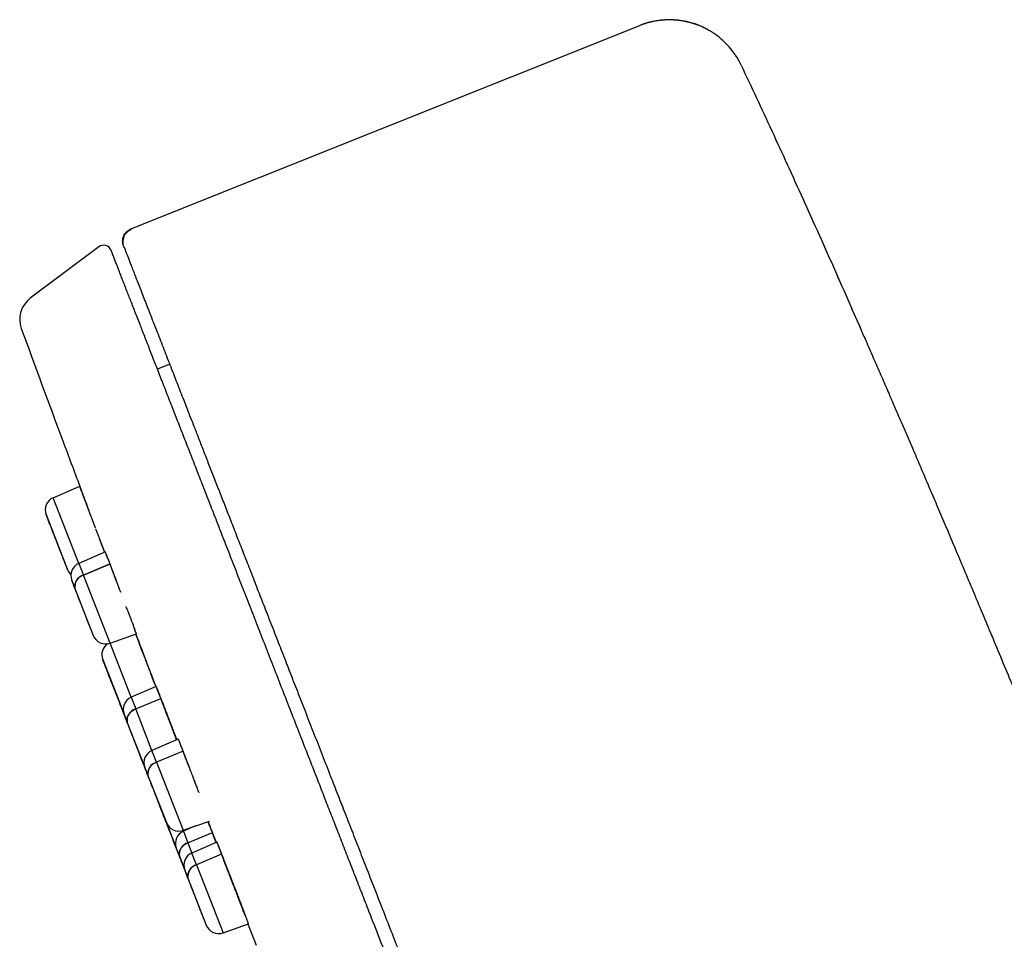
# Model space of a CAD drawing. Units: millimetres. Extents: x 8 to 880, y 12 to 1977.
# Drawn here: x 79 to 116, y 1850 to 1884 of the extents above; entities that cross this region are included whole.
import ezdxf

# ---------------------------------------------------------------- set-up
doc = ezdxf.new("R2010")
doc.units = ezdxf.units.MM

msp = doc.modelspace()

# ---------------------------------------------------------------- linework, layer by layer
at = {"color": 7, "linetype": 'Continuous', "lineweight": 30}
for p, q in [((83.14, 1876.394), (102.353, 1884.082)), ((81.93, 1875.719), (79.34, 1873.778)), ((82.883, 1875.688), (82.867, 1875.729)), ((110.642, 1872.745), (110.364, 1873.379)), ((110.643, 1872.745), (110.638, 1872.743)), ((110.644, 1872.745), (110.674, 1872.677)), ((84.604, 1871.282), (84.138, 1871.104)), ((80.206, 1866.246), (81.207, 1866.678)), ((81.175, 1863.764), (80.206, 1866.246)), ((79.938, 1865.606), (80.75, 1863.524)), ((81.536, 1865.805), (81.549, 1865.77)), ((82.175, 1864.195), (81.175, 1863.764)), ((82.071, 1864.389), (82.116, 1864.269)), ((81.175, 1863.764), (81.347, 1863.323)), ((81.347, 1863.323), (82.35, 1863.744)), ((82.35, 1863.744), (81.347, 1863.323)), ((82.35, 1860.752), (81.347, 1863.323)), ((80.907, 1863.124), (81.026, 1862.819)), ((81.026, 1862.819), (81.719, 1861.042)), ((81.475, 1861.665), (81.475, 1861.666)), ((82.35, 1860.752), (83.344, 1861.1)), ((83.147, 1858.708), (82.35, 1860.752)), ((82.074, 1860.132), (82.879, 1858.067)), ((84.093, 1859.115), (83.147, 1858.708)), ((83.147, 1858.708), (83.319, 1858.267)), ((83.319, 1858.267), (84.269, 1858.664)), ((83.932, 1856.696), (83.319, 1858.267)), ((82.879, 1858.067), (82.998, 1857.762)), ((82.998, 1857.762), (83.664, 1856.055)), ((84.927, 1857.125), (83.932, 1856.696)), ((83.446, 1856.611), (83.447, 1856.611)), ((84.104, 1856.255), (83.932, 1856.696)), ((85.109, 1856.676), (84.104, 1856.255)), ((84.104, 1856.255), (85.107, 1853.684)), ((83.664, 1856.055), (83.783, 1855.75)), ((83.783, 1855.75), (84.476, 1853.974)), ((83.935, 1855.36), (83.935, 1855.36)), ((84.229, 1854.607), (84.229, 1854.607)), ((85.107, 1853.684), (86.105, 1854.033)), ((84.479, 1853.966), (84.849, 1853.018)), ((84.485, 1853.951), (84.485, 1853.951)), ((85.12, 1853.651), (85.107, 1853.684)), ((85.578, 1853.849), (85.12, 1853.651)), ((85.12, 1853.651), (85.292, 1853.21)), ((85.292, 1853.21), (86.214, 1853.596)), ((84.852, 1853.01), (84.971, 1852.705)), ((85.292, 1853.21), (85.442, 1852.826)), ((86.385, 1853.232), (85.442, 1852.826)), ((84.971, 1852.705), (85.17, 1852.194)), ((85.614, 1852.385), (85.442, 1852.826)), ((86.564, 1852.783), (85.614, 1852.385)), ((85.174, 1852.185), (85.293, 1851.88)), ((85.614, 1852.385), (86.617, 1849.813)), ((85.293, 1851.88), (85.986, 1850.103)), ((85.418, 1851.557), (85.419, 1851.557)), ((85.445, 1851.489), (85.445, 1851.489)), ((85.737, 1850.739), (85.738, 1850.739)), ((86.617, 1849.813), (87.573, 1850.148)), ((87.553, 1850.141), (87.614, 1849.985)), ((87.614, 1849.985), (87.862, 1849.348))]:
    msp.add_line(p, q, dxfattribs=at)
at = {"color": 7, "linetype": 'Continuous', "lineweight": 30, "flags": 128}
for points in [[(81.347, 1863.323), (81.284, 1863.293), (81.225, 1863.258), (81.172, 1863.217), (81.124, 1863.172), (81.084, 1863.124), (81.052, 1863.073), (81.028, 1863.021), (81.014, 1862.968), (81.008, 1862.917), (81.012, 1862.866), (81.026, 1862.819)], [(83.319, 1858.267), (83.257, 1858.237), (83.198, 1858.201), (83.144, 1858.16), (83.097, 1858.115), (83.057, 1858.067), (83.025, 1858.016), (83.001, 1857.964), (82.986, 1857.912), (82.981, 1857.86), (82.985, 1857.81), (82.998, 1857.762)], [(84.104, 1856.255), (84.041, 1856.225), (83.983, 1856.189), (83.929, 1856.148), (83.882, 1856.104), (83.841, 1856.055), (83.809, 1856.005), (83.786, 1855.953), (83.771, 1855.9), (83.765, 1855.848), (83.769, 1855.798), (83.783, 1855.75)], [(85.292, 1853.21), (85.229, 1853.18), (85.17, 1853.144), (85.117, 1853.103), (85.069, 1853.058), (85.029, 1853.01), (84.997, 1852.96), (84.973, 1852.907), (84.959, 1852.855), (84.953, 1852.803), (84.957, 1852.753), (84.971, 1852.705)], [(85.614, 1852.385), (85.551, 1852.355), (85.492, 1852.319), (85.439, 1852.278), (85.391, 1852.233), (85.351, 1852.185), (85.319, 1852.134), (85.295, 1852.082), (85.281, 1852.03), (85.275, 1851.978), (85.279, 1851.928), (85.293, 1851.88)]]:
    msp.add_lwpolyline(points, dxfattribs=at)
at = {"color": 7, "linetype": 'Continuous', "lineweight": 30}
for centre, radius, start, end in [((103.467, 1881.297), 3, 61.5786, 111.81), ((103.467, 1881.297), 3, 25.2502, 50.4929), ((82.11, 1875.479), 0.3, 21.31, 126.8341), ((79.939, 1872.978), 1, 126.8341, 200.1096), ((80.404, 1865.787), 0.5, 113.31, 201.31), ((81.373, 1863.305), 0.5, 113.31, 201.31), ((81.216, 1863.706), 0.5, 201.31, 226.7715), ((81.467, 1862.892), 0.448, 105.6372, 189.4083), ((82.184, 1861.224), 0.5, 201.31, 289.31), ((82.539, 1860.314), 0.5, 123.7632, 201.31), ((83.345, 1858.249), 0.5, 113.31, 201.31), ((83.44, 1857.835), 0.448, 105.6372, 189.4083), ((84.13, 1856.237), 0.5, 113.31, 201.31), ((84.225, 1855.824), 0.448, 105.6372, 189.4083), ((84.942, 1854.155), 0.5, 201.31, 289.31), ((85.318, 1853.192), 0.5, 113.31, 201.31), ((85.413, 1852.779), 0.448, 105.6372, 189.4083), ((85.639, 1852.367), 0.5, 113.31, 201.31), ((85.734, 1851.953), 0.448, 105.6372, 189.4083), ((86.451, 1850.285), 0.5, 201.31, 289.31)]:
    msp.add_arc(centre, radius, start, end, dxfattribs=at)
for points, knots in [([(105.495, 1883.506), (105.469, 1883.53), (105.399, 1883.595), (105.273, 1883.694), (105.122, 1883.8), (104.969, 1883.893), (104.814, 1883.975), (104.66, 1884.046), (104.506, 1884.106), (104.364, 1884.154), (104.231, 1884.192), (104.1, 1884.223), (103.951, 1884.252), (103.776, 1884.275), (103.591, 1884.288), (103.398, 1884.29), (103.201, 1884.279), (102.993, 1884.253), (102.776, 1884.21), (102.561, 1884.151), (102.423, 1884.098), (102.357, 1884.073)], [0, 0, 0, 0, 0.042411, 0.113461, 0.179484, 0.240611, 0.297044, 0.349084, 0.397152, 0.441825, 0.475632, 0.510887, 0.552691, 0.601009, 0.655616, 0.705702, 0.759698, 0.817308, 0.878179, 0.941903, 1, 1, 1, 1]), ([(106.18, 1882.577), (106.372, 1882.168), (106.76, 1881.344), (107.338, 1880.096), (107.921, 1878.827), (108.516, 1877.519), (109.124, 1876.171), (109.744, 1874.783), (110.156, 1873.852), (110.363, 1873.383)], [0, 0, 0, 0, 0.134143, 0.270388, 0.408622, 0.548726, 0.697378, 0.847833, 1, 1, 1, 1]), ([(82.86, 1875.748), (82.843, 1875.809), (82.818, 1875.902), (82.833, 1876.032), (82.864, 1876.13), (82.914, 1876.219), (82.999, 1876.319), (83.084, 1876.364), (83.14, 1876.394)], [0, 0, 0, 0, 0.239586, 0.368447, 0.500008, 0.631567, 0.760425, 1, 1, 1, 1]), ([(83.151, 1876.376), (83.119, 1876.361), (83.057, 1876.332), (82.984, 1876.272), (82.932, 1876.212), (82.901, 1876.165), (82.882, 1876.128), (82.862, 1876.082), (82.845, 1876.023), (82.835, 1875.952), (82.833, 1875.879), (82.841, 1875.831), (82.845, 1875.806)], [0, 0, 0, 0, 0.13996, 0.264108, 0.367165, 0.446054, 0.48364, 0.529258, 0.647983, 0.748678, 0.866286, 1, 1, 1, 1]), ([(114.716, 1792.716), (114.705, 1792.745), (114.682, 1792.803), (114.632, 1792.932), (114.57, 1793.091), (114.504, 1793.259), (114.44, 1793.424), (114.382, 1793.574), (114.318, 1793.737), (114.248, 1793.917), (114.158, 1794.147), (114.046, 1794.434), (113.908, 1794.787), (113.759, 1795.171), (113.597, 1795.585), (113.424, 1796.029), (113.261, 1796.446), (113.114, 1796.823), (112.986, 1797.151), (112.854, 1797.491), (112.717, 1797.841), (112.576, 1798.203), (112.431, 1798.576), (112.262, 1799.008), (112.068, 1799.505), (111.847, 1800.072), (111.616, 1800.665), (111.374, 1801.286), (111.12, 1801.935), (110.858, 1802.608), (110.587, 1803.301), (110.309, 1804.014), (110.023, 1804.747), (109.73, 1805.5), (109.429, 1806.271), (109.121, 1807.059), (108.808, 1807.864), (108.488, 1808.684), (108.162, 1809.519), (107.831, 1810.366), (107.497, 1811.223), (107.159, 1812.089), (106.818, 1812.965), (106.452, 1813.903), (106.061, 1814.904), (105.643, 1815.977), (105.218, 1817.064), (104.789, 1818.166), (104.353, 1819.283), (103.973, 1820.258), (103.65, 1821.084), (103.388, 1821.757), (103.124, 1822.433), (102.859, 1823.112), (102.594, 1823.793), (102.327, 1824.478), (102.049, 1825.188), (101.762, 1825.925), (101.465, 1826.687), (101.167, 1827.451), (100.873, 1828.203), (100.539, 1829.061), (100.161, 1830.029), (99.736, 1831.118), (99.311, 1832.208), (98.885, 1833.299), (98.459, 1834.393), (98.022, 1835.512), (97.576, 1836.655), (97.122, 1837.821), (96.669, 1838.982), (96.273, 1839.996), (95.935, 1840.864), (95.652, 1841.588), (95.369, 1842.313), (95.082, 1843.049), (94.743, 1843.92), (94.353, 1844.918), (93.92, 1846.029), (93.49, 1847.13), (93.065, 1848.221), (92.643, 1849.303), (92.276, 1850.243), (91.962, 1851.047), (91.702, 1851.715), (91.443, 1852.377), (91.188, 1853.033), (90.934, 1853.683), (90.683, 1854.326), (90.404, 1855.043), (90.097, 1855.83), (89.763, 1856.684), (89.433, 1857.531), (89.104, 1858.375), (88.776, 1859.215), (88.453, 1860.043), (88.137, 1860.854), (87.827, 1861.648), (87.524, 1862.425), (87.228, 1863.184), (86.939, 1863.925), (86.657, 1864.646), (86.384, 1865.347), (86.119, 1866.027), (85.862, 1866.686), (85.615, 1867.32), (85.377, 1867.93), (85.148, 1868.516), (84.929, 1869.078), (84.706, 1869.649), (84.482, 1870.224), (84.257, 1870.8), (84.045, 1871.344), (83.844, 1871.858), (83.656, 1872.34), (83.504, 1872.729), (83.384, 1873.038), (83.291, 1873.276), (83.202, 1873.503), (83.118, 1873.719), (83.039, 1873.922), (82.964, 1874.115), (82.891, 1874.301), (82.821, 1874.481), (82.754, 1874.652), (82.693, 1874.809), (82.639, 1874.949), (82.582, 1875.093), (82.528, 1875.233), (82.477, 1875.363), (82.438, 1875.463), (82.41, 1875.535), (82.393, 1875.579), (82.39, 1875.585), (82.389, 1875.588)], [0, 0, 0, 0, 0.009176, 0.018335, 0.027486, 0.036635, 0.042389, 0.048146, 0.05391, 0.059753, 0.065855, 0.074919, 0.083971, 0.093019, 0.10207, 0.11113, 0.120207, 0.125978, 0.131741, 0.137497, 0.143248, 0.148996, 0.154743, 0.160491, 0.168398, 0.176315, 0.184245, 0.192336, 0.20058, 0.208813, 0.217041, 0.225268, 0.2335, 0.241742, 0.25, 0.258242, 0.266467, 0.274682, 0.282891, 0.291101, 0.299168, 0.307246, 0.315338, 0.323276, 0.332701, 0.342113, 0.351521, 0.360931, 0.370352, 0.379792, 0.385341, 0.390882, 0.396418, 0.401949, 0.407477, 0.413005, 0.418533, 0.424617, 0.430705, 0.4368, 0.442831, 0.4486, 0.457171, 0.465733, 0.47429, 0.48285, 0.491418, 0.5, 0.509176, 0.518336, 0.527487, 0.536636, 0.54239, 0.548147, 0.55391, 0.559753, 0.565855, 0.574919, 0.583971, 0.593019, 0.60207, 0.61113, 0.620207, 0.625978, 0.631741, 0.637497, 0.643248, 0.648996, 0.654743, 0.660491, 0.668398, 0.676315, 0.684245, 0.692336, 0.70058, 0.708813, 0.717041, 0.725268, 0.7335, 0.741742, 0.75, 0.758242, 0.766467, 0.774682, 0.782891, 0.791101, 0.799168, 0.807246, 0.815338, 0.823276, 0.832701, 0.842113, 0.851521, 0.860931, 0.870352, 0.879792, 0.885341, 0.890882, 0.896418, 0.901949, 0.907477, 0.913005, 0.918533, 0.924617, 0.930705, 0.9368, 0.942831, 0.9486, 0.957171, 0.965733, 0.97429, 0.98285, 0.991418, 1, 1, 1, 1]), ([(82.875, 1875.712), (82.879, 1875.702), (82.888, 1875.683), (82.908, 1875.642), (82.917, 1875.621)], [0, 0, 0, 0, 0.499823, 1, 1, 1, 1]), ([(82.878, 1875.707), (82.886, 1875.686), (82.903, 1875.643), (82.938, 1875.553), (82.979, 1875.447), (83.028, 1875.323), (83.082, 1875.183), (83.146, 1875.019), (83.22, 1874.829), (83.306, 1874.61), (83.398, 1874.374), (83.496, 1874.122), (83.601, 1873.854), (83.711, 1873.571), (83.826, 1873.277), (83.944, 1872.973), (84.066, 1872.661), (84.191, 1872.341), (84.318, 1872.016), (84.446, 1871.686), (84.576, 1871.353), (84.707, 1871.018), (84.838, 1870.682), (84.968, 1870.347), (85.098, 1870.016), (85.226, 1869.686), (85.357, 1869.35), (85.501, 1868.981), (85.661, 1868.571), (85.839, 1868.116), (86.025, 1867.638), (86.221, 1867.136), (86.427, 1866.609), (86.639, 1866.066), (86.857, 1865.507), (87.082, 1864.931), (87.316, 1864.332), (87.56, 1863.707), (87.814, 1863.056), (88.078, 1862.379), (88.352, 1861.676), (88.628, 1860.971), (88.902, 1860.267), (89.176, 1859.566), (89.459, 1858.842), (89.75, 1858.096), (90.051, 1857.326), (90.36, 1856.534), (90.66, 1855.765), (90.95, 1855.024), (91.228, 1854.312), (91.512, 1853.585), (91.801, 1852.846), (92.09, 1852.105), (92.394, 1851.328), (92.709, 1850.522), (93.035, 1849.687), (93.354, 1848.871), (93.668, 1848.068), (93.976, 1847.279), (94.277, 1846.507), (94.571, 1845.757), (94.855, 1845.029), (95.13, 1844.325), (95.396, 1843.646), (95.651, 1842.992), (95.896, 1842.364), (96.131, 1841.763), (96.356, 1841.188), (96.571, 1840.638), (96.775, 1840.115), (96.969, 1839.618), (97.153, 1839.148), (97.326, 1838.705), (97.489, 1838.289), (97.641, 1837.9), (97.782, 1837.539), (97.913, 1837.204), (98.033, 1836.897), (98.142, 1836.618), (98.241, 1836.366), (98.328, 1836.142), (98.405, 1835.946), (98.471, 1835.777), (98.526, 1835.635), (98.567, 1835.53), (98.596, 1835.456), (98.615, 1835.408), (98.629, 1835.372), (98.639, 1835.348), (98.647, 1835.327), (98.658, 1835.298), (98.676, 1835.251), (98.703, 1835.184), (98.741, 1835.085), (98.794, 1834.949), (98.863, 1834.772), (98.945, 1834.562), (99.04, 1834.317), (99.148, 1834.04), (99.27, 1833.728), (99.403, 1833.386), (99.548, 1833.014), (99.704, 1832.612), (99.873, 1832.179), (100.054, 1831.714), (100.247, 1831.217), (100.449, 1830.7), (100.658, 1830.164), (100.874, 1829.609), (101.1, 1829.027), (101.337, 1828.418), (101.585, 1827.783), (101.843, 1827.12), (102.111, 1826.432), (102.389, 1825.717), (102.677, 1824.978), (102.973, 1824.219), (103.276, 1823.441), (103.586, 1822.646), (103.904, 1821.828), (104.211, 1821.041), (104.505, 1820.286), (104.786, 1819.565), (105.071, 1818.832), (105.361, 1818.088), (105.656, 1817.332), (105.954, 1816.567), (106.247, 1815.814), (106.535, 1815.074), (106.818, 1814.35), (107.102, 1813.619), (107.389, 1812.883), (107.677, 1812.144), (107.976, 1811.377), (108.284, 1810.586), (108.602, 1809.77), (108.92, 1808.955), (109.237, 1808.14), (109.554, 1807.327), (109.869, 1806.518), (110.174, 1805.737), (110.467, 1804.984), (110.749, 1804.26), (111.028, 1803.544), (111.303, 1802.839), (111.524, 1802.272), (111.65, 1801.949), (111.689, 1801.849)], [0, 0, 0, 0, 0.009307, 0.018465, 0.027476, 0.036339, 0.045054, 0.053621, 0.063527, 0.073228, 0.082724, 0.092014, 0.101281, 0.110335, 0.119175, 0.1278, 0.136212, 0.14441, 0.152393, 0.160146, 0.167686, 0.175013, 0.182127, 0.189028, 0.195598, 0.201963, 0.208244, 0.214651, 0.222446, 0.230423, 0.238583, 0.246926, 0.255451, 0.264158, 0.272641, 0.281289, 0.290104, 0.299086, 0.308234, 0.317549, 0.32703, 0.336678, 0.345484, 0.354424, 0.363499, 0.372708, 0.382051, 0.39153, 0.401143, 0.409238, 0.417427, 0.42571, 0.434084, 0.442391, 0.450504, 0.459817, 0.468862, 0.477638, 0.486146, 0.494549, 0.502673, 0.510517, 0.51808, 0.525364, 0.532367, 0.539091, 0.545498, 0.551628, 0.557481, 0.563057, 0.568355, 0.573377, 0.578121, 0.582588, 0.586777, 0.59069, 0.594325, 0.597682, 0.600763, 0.603566, 0.606091, 0.608339, 0.61031, 0.612003, 0.613419, 0.614557, 0.615162, 0.615644, 0.616002, 0.616237, 0.616368, 0.616634, 0.617105, 0.61778, 0.618659, 0.62009, 0.621859, 0.623965, 0.626409, 0.629191, 0.632311, 0.635768, 0.639467, 0.643486, 0.647828, 0.652491, 0.657475, 0.66278, 0.668076, 0.673659, 0.679526, 0.685679, 0.692118, 0.698842, 0.705852, 0.713147, 0.720728, 0.728594, 0.736597, 0.744875, 0.753428, 0.762257, 0.769761, 0.777453, 0.785332, 0.7934, 0.801655, 0.810098, 0.818729, 0.826805, 0.83504, 0.843431, 0.851981, 0.860688, 0.869553, 0.879403, 0.889441, 0.899666, 0.910079, 0.92068, 0.931467, 0.942442, 0.952667, 0.96305, 0.97359, 0.984287, 0.995141, 1, 1, 1, 1]), ([(109.912, 1874.4), (109.91, 1874.405), (109.891, 1874.448), (109.864, 1874.511), (109.834, 1874.579), (109.822, 1874.604), (109.817, 1874.615)], [0, 0, 0, 0, 0.0428869, 0.3781924, 0.733691, 1, 1, 1, 1]), ([(79, 1872.634), (79.52, 1871.219), (80.25, 1869.23), (80.996, 1867.248), (81.211, 1866.677)], [0, 0, 0, 0, 0.7120668, 1, 1, 1, 1]), ([(122.757, 1843.54), (122.735, 1843.594), (122.693, 1843.7), (122.628, 1843.861), (122.563, 1844.02), (122.499, 1844.177), (122.436, 1844.331), (122.374, 1844.481), (122.314, 1844.626), (122.256, 1844.765), (122.199, 1844.903), (122.142, 1845.039), (122.088, 1845.171), (122.035, 1845.299), (121.983, 1845.422), (121.94, 1845.525), (121.906, 1845.608), (121.882, 1845.667), (121.855, 1845.732), (121.826, 1845.803), (121.794, 1845.881), (121.768, 1845.946), (121.748, 1845.995), (121.735, 1846.028), (121.722, 1846.059), (121.706, 1846.101), (121.688, 1846.148), (121.67, 1846.194), (121.655, 1846.234), (121.643, 1846.269), (121.634, 1846.296), (121.627, 1846.317), (121.623, 1846.333), (121.62, 1846.343), (121.62, 1846.35), (121.623, 1846.348), (121.62, 1846.36), (121.608, 1846.394), (121.589, 1846.447), (121.563, 1846.516), (121.532, 1846.595), (121.495, 1846.69), (121.452, 1846.8), (121.402, 1846.925), (121.346, 1847.066), (121.284, 1847.222), (121.216, 1847.393), (121.141, 1847.579), (121.061, 1847.78), (120.974, 1847.996), (120.849, 1848.308), (120.684, 1848.718), (120.476, 1849.235), (120.256, 1849.783), (120.023, 1850.361), (119.777, 1850.968), (119.525, 1851.591), (119.268, 1852.226), (119.005, 1852.874), (118.731, 1853.545), (118.448, 1854.241), (118.154, 1854.96), (117.857, 1855.686), (117.556, 1856.42), (117.252, 1857.16), (116.941, 1857.914), (116.629, 1858.67), (116.293, 1859.482), (115.938, 1860.335), (115.566, 1861.228), (115.206, 1862.09), (114.857, 1862.922), (114.52, 1863.725), (114.193, 1864.5), (113.879, 1865.242), (113.577, 1865.952), (113.288, 1866.632), (113.008, 1867.287), (112.757, 1867.875), (112.532, 1868.399), (112.332, 1868.863), (112.134, 1869.321), (111.92, 1869.818), (111.683, 1870.366), (111.42, 1870.971), (111.144, 1871.603), (110.884, 1872.198), (110.715, 1872.581), (110.644, 1872.745)], [0, 0, 0, 0, 0.016645, 0.032599, 0.047848, 0.062375, 0.076166, 0.089209, 0.100811, 0.11173, 0.121962, 0.131502, 0.14035, 0.148092, 0.155218, 0.161735, 0.164768, 0.167653, 0.170361, 0.173797, 0.176498, 0.178593, 0.179497, 0.180365, 0.181254, 0.182218, 0.184516, 0.187474, 0.191185, 0.195692, 0.201018, 0.206493, 0.212634, 0.219441, 0.226911, 0.235006, 0.245383, 0.255091, 0.264174, 0.271463, 0.278376, 0.284958, 0.291262, 0.297345, 0.30327, 0.309105, 0.314918, 0.320779, 0.326755, 0.332906, 0.339285, 0.352643, 0.36676, 0.381637, 0.397275, 0.413671, 0.430819, 0.447557, 0.464942, 0.482966, 0.501622, 0.520898, 0.540786, 0.560088, 0.579916, 0.600261, 0.620787, 0.640808, 0.665596, 0.689561, 0.712719, 0.73509, 0.756689, 0.777534, 0.797642, 0.816645, 0.834968, 0.852623, 0.869622, 0.882526, 0.895038, 0.907202, 0.919691, 0.935282, 0.95165, 0.968784, 0.986675, 1, 1, 1, 1]), ([(81.207, 1866.678), (81.208, 1866.676), (81.209, 1866.673), (81.219, 1866.647), (81.236, 1866.602), (81.261, 1866.534), (81.295, 1866.443), (81.335, 1866.337), (81.379, 1866.222), (81.419, 1866.116), (81.447, 1866.04), (81.46, 1866.008)], [0, 0, 0, 0, 0.104628, 0.214844, 0.330645, 0.45203, 0.578998, 0.711547, 0.814653, 0.920899, 1, 1, 1, 1]), ([(81.805, 1865.094), (81.8, 1865.105), (81.772, 1865.179), (81.722, 1865.314), (81.654, 1865.494), (81.59, 1865.664), (81.53, 1865.822), (81.474, 1865.969), (81.424, 1866.101), (81.38, 1866.22), (81.336, 1866.335), (81.296, 1866.441), (81.261, 1866.533), (81.236, 1866.601), (81.219, 1866.646), (81.209, 1866.673), (81.208, 1866.676), (81.207, 1866.678)], [0, 0, 0, 0, 0.014532, 0.090123, 0.163851, 0.235715, 0.305714, 0.373848, 0.440116, 0.504518, 0.567054, 0.647507, 0.724643, 0.798462, 0.868961, 0.936141, 1, 1, 1, 1]), ([(81.419, 1866.117), (81.405, 1866.153), (81.372, 1866.242), (81.327, 1866.361), (81.284, 1866.473), (81.254, 1866.553), (81.242, 1866.586), (81.237, 1866.598)], [0, 0, 0, 0, 0.162829, 0.396302, 0.627902, 0.861366, 1, 1, 1, 1]), ([(81.46, 1866.007), (81.46, 1866.008), (81.459, 1866.01), (81.461, 1866.005), (81.462, 1866.001)], [0, 0, 0, 0, 0.061904, 1, 1, 1, 1]), ([(81.462, 1866.003), (81.465, 1865.992), (81.475, 1865.966), (81.486, 1865.937), (81.493, 1865.919)], [0, 0, 0, 0, 0.396714, 1, 1, 1, 1]), ([(80.75, 1863.524), (80.75, 1863.525), (80.749, 1863.527), (80.744, 1863.541), (80.735, 1863.564), (80.722, 1863.597), (80.705, 1863.639), (80.685, 1863.693), (80.66, 1863.756), (80.632, 1863.828), (80.601, 1863.907), (80.572, 1863.983), (80.544, 1864.053), (80.52, 1864.116), (80.487, 1864.2), (80.446, 1864.305), (80.396, 1864.434), (80.349, 1864.554), (80.306, 1864.663), (80.268, 1864.76), (80.231, 1864.855), (80.194, 1864.951), (80.157, 1865.046), (80.121, 1865.137), (80.088, 1865.223), (80.057, 1865.302), (80.029, 1865.373), (80.007, 1865.429), (79.991, 1865.472), (79.978, 1865.505), (79.964, 1865.541), (79.95, 1865.576), (79.94, 1865.601), (79.939, 1865.604), (79.938, 1865.606)], [0, 0, 0, 0, 0.030105, 0.05996, 0.089834, 0.119995, 0.152613, 0.184925, 0.217276, 0.250008, 0.282626, 0.314938, 0.336485, 0.358151, 0.380037, 0.420064, 0.459837, 0.499998, 0.530076, 0.559921, 0.589804, 0.619995, 0.652613, 0.684925, 0.717276, 0.750008, 0.782626, 0.814938, 0.836485, 0.858151, 0.880037, 0.920098, 0.959872, 1, 1, 1, 1]), ([(81.805, 1865.094), (81.8, 1865.105), (81.771, 1865.184), (81.715, 1865.331), (81.641, 1865.529), (81.586, 1865.674), (81.558, 1865.747), (81.553, 1865.76)], [0, 0, 0, 0, 0.0522995, 0.3457175, 0.6390356, 0.9373761, 1, 1, 1, 1]), ([(82.148, 1864.184), (82.138, 1864.211), (82.111, 1864.283), (82.062, 1864.413), (82.001, 1864.575), (81.942, 1864.73), (81.888, 1864.873), (81.85, 1864.974), (81.827, 1865.035), (81.82, 1865.053)], [0, 0, 0, 0, 0.10798, 0.290419, 0.478929, 0.673512, 0.806653, 0.942496, 1, 1, 1, 1]), ([(82.068, 1864.395), (82.051, 1864.442), (82.015, 1864.536), (81.976, 1864.639), (81.956, 1864.692)], [0, 0, 0, 0, 0.492814, 1, 1, 1, 1]), ([(82.35, 1863.744), (82.334, 1863.785), (82.302, 1863.869), (82.261, 1863.975), (82.227, 1864.064), (82.2, 1864.132), (82.182, 1864.177), (82.174, 1864.196), (82.175, 1864.194), (82.175, 1864.193)], [0, 0, 0, 0, 0.150873, 0.304604, 0.461191, 0.620635, 0.782934, 0.948086, 1, 1, 1, 1]), ([(82.35, 1863.744), (82.333, 1863.79), (82.297, 1863.881), (82.254, 1863.993), (82.22, 1864.082), (82.195, 1864.146), (82.18, 1864.183), (82.178, 1864.187), (82.177, 1864.188)], [0, 0, 0, 0, 0.182788, 0.363964, 0.546307, 0.729374, 0.91062, 1, 1, 1, 1]), ([(82.178, 1864.182), (82.178, 1864.182), (82.18, 1864.178), (82.186, 1864.161), (82.195, 1864.135), (82.196, 1864.132)], [0, 0, 0, 0, 0.056691, 0.873474, 1, 1, 1, 1]), ([(82.593, 1863.108), (82.576, 1863.153), (82.534, 1863.262), (82.472, 1863.425), (82.407, 1863.595), (82.369, 1863.694), (82.35, 1863.744)], [0, 0, 0, 0, 0.187285, 0.45913, 0.728591, 1, 1, 1, 1]), ([(82.531, 1863.271), (82.519, 1863.303), (82.489, 1863.381), (82.443, 1863.5), (82.395, 1863.628), (82.365, 1863.705), (82.35, 1863.744)], [0, 0, 0, 0, 0.179191, 0.449054, 0.722657, 1, 1, 1, 1]), ([(81.026, 1862.819), (81.017, 1862.841), (80.999, 1862.886), (80.976, 1862.945), (80.956, 1862.996), (80.939, 1863.04), (80.925, 1863.077), (80.914, 1863.104), (80.908, 1863.119), (80.906, 1863.125), (80.907, 1863.124), (80.907, 1863.124)], [0, 0, 0, 0, 0.120342, 0.239682, 0.359097, 0.479661, 0.610049, 0.739212, 0.868528, 0.99937, 1, 1, 1, 1]), ([(82.76, 1862.66), (82.737, 1862.718), (82.657, 1862.928), (82.595, 1863.091), (82.55, 1863.208)], [0, 0, 0, 0, 0.281042, 1, 1, 1, 1]), ([(81.719, 1861.042), (81.718, 1861.043), (81.718, 1861.045), (81.712, 1861.06), (81.704, 1861.079), (81.696, 1861.101), (81.683, 1861.134), (81.663, 1861.184), (81.634, 1861.258), (81.603, 1861.338), (81.572, 1861.418), (81.541, 1861.497), (81.509, 1861.58), (81.473, 1861.671), (81.435, 1861.768), (81.395, 1861.871), (81.354, 1861.976), (81.313, 1862.083), (81.271, 1862.189), (81.235, 1862.282), (81.204, 1862.362), (81.177, 1862.43), (81.144, 1862.515), (81.106, 1862.614), (81.063, 1862.723), (81.038, 1862.787), (81.026, 1862.819)], [0, 0, 0, 0, 0.043291, 0.086383, 0.115118, 0.144013, 0.1732, 0.226581, 0.279624, 0.333184, 0.373296, 0.413099, 0.452952, 0.493215, 0.536715, 0.579808, 0.622951, 0.666604, 0.710104, 0.753197, 0.781932, 0.810826, 0.840014, 0.893441, 0.946484, 1, 1, 1, 1]), ([(81.182, 1862.419), (81.182, 1862.419), (81.181, 1862.421), (81.184, 1862.413), (81.19, 1862.398), (81.193, 1862.39)], [0, 0, 0, 0, 0.016107, 0.514735, 1, 1, 1, 1]), ([(83.289, 1861.266), (83.285, 1861.279), (83.274, 1861.312), (83.181, 1861.558), (83.066, 1861.86), (82.983, 1862.075), (82.958, 1862.14)], [0, 0, 0, 0, 0.205999, 0.531871, 0.857861, 1, 1, 1, 1]), ([(83.241, 1861.378), (83.249, 1861.358), (83.265, 1861.315), (83.281, 1861.271), (83.286, 1861.255), (83.289, 1861.248)], [0, 0, 0, 0, 0.315423, 0.692696, 1, 1, 1, 1]), ([(83.341, 1861.111), (83.341, 1861.112), (83.339, 1861.116), (83.327, 1861.151), (83.306, 1861.208), (83.285, 1861.265), (83.276, 1861.289)], [0, 0, 0, 0, 0.074947, 0.40531, 0.738916, 1, 1, 1, 1]), ([(83.291, 1861.241), (83.291, 1861.241), (83.291, 1861.239), (83.292, 1861.237), (83.293, 1861.234), (83.293, 1861.233), (83.294, 1861.231), (83.293, 1861.232), (83.293, 1861.232)], [0, 0, 0, 0, 0.04959, 0.283462, 0.5177, 0.752304, 0.987273, 1, 1, 1, 1]), ([(83.309, 1861.185), (83.314, 1861.174), (83.327, 1861.139), (83.338, 1861.112), (83.341, 1861.107), (83.341, 1861.106)], [0, 0, 0, 0, 0.248182, 0.723538, 1, 1, 1, 1]), ([(83.322, 1861.092), (83.323, 1861.09), (83.328, 1861.076), (83.341, 1861.043), (83.36, 1860.994), (83.381, 1860.937), (83.405, 1860.874), (83.432, 1860.805), (83.46, 1860.731), (83.489, 1860.655), (83.518, 1860.581), (83.545, 1860.509), (83.574, 1860.434), (83.616, 1860.324), (83.672, 1860.176), (83.745, 1859.987), (83.807, 1859.824), (83.846, 1859.723), (83.859, 1859.688)], [0, 0, 0, 0, 0.014162, 0.07373, 0.133327, 0.19323, 0.253713, 0.311564, 0.370245, 0.430039, 0.4783, 0.526331, 0.574273, 0.622271, 0.731133, 0.837211, 0.942297, 1, 1, 1, 1]), ([(84.081, 1859.11), (84.061, 1859.16), (84.034, 1859.232), (83.997, 1859.328), (83.972, 1859.394), (83.946, 1859.462), (83.92, 1859.53), (83.875, 1859.645), (83.814, 1859.806), (83.737, 1860.006), (83.666, 1860.192), (83.601, 1860.363), (83.542, 1860.516), (83.489, 1860.653), (83.444, 1860.771), (83.401, 1860.883), (83.364, 1860.981), (83.336, 1861.053), (83.325, 1861.083), (83.322, 1861.092)], [0, 0, 0, 0, 0.065134, 0.092616, 0.120297, 0.148176, 0.176254, 0.20453, 0.290316, 0.373064, 0.452774, 0.529445, 0.603077, 0.673668, 0.741219, 0.805728, 0.886983, 0.962834, 1, 1, 1, 1]), ([(83.322, 1861.092), (83.325, 1861.083), (83.336, 1861.053), (83.364, 1860.981), (83.401, 1860.883), (83.444, 1860.771), (83.479, 1860.68), (83.502, 1860.619), (83.509, 1860.603)], [0, 0, 0, 0, 0.1053555, 0.3206175, 0.5512268, 0.7343139, 0.9260375, 1, 1, 1, 1]), ([(83.344, 1861.102), (83.344, 1861.102), (83.345, 1861.101), (83.339, 1861.117), (83.333, 1861.135), (83.327, 1861.152), (83.327, 1861.153)], [0, 0, 0, 0, 0.1925487, 0.5820222, 0.9774716, 1, 1, 1, 1]), ([(83.543, 1860.513), (83.539, 1860.525), (83.529, 1860.549), (83.52, 1860.574), (83.513, 1860.591), (83.51, 1860.6), (83.51, 1860.599), (83.511, 1860.598)], [0, 0, 0, 0, 0.2233441, 0.4465817, 0.6713033, 0.8990599, 1, 1, 1, 1]), ([(83.51, 1860.598), (83.51, 1860.599), (83.509, 1860.601), (83.515, 1860.587), (83.525, 1860.56), (83.537, 1860.528), (83.543, 1860.513)], [0, 0, 0, 0, 0.1032228, 0.410743, 0.7096702, 1, 1, 1, 1]), ([(82.879, 1858.067), (82.879, 1858.068), (82.877, 1858.073), (82.87, 1858.091), (82.857, 1858.123), (82.84, 1858.166), (82.82, 1858.22), (82.795, 1858.283), (82.767, 1858.354), (82.736, 1858.433), (82.707, 1858.509), (82.679, 1858.58), (82.655, 1858.643), (82.622, 1858.726), (82.581, 1858.832), (82.531, 1858.961), (82.484, 1859.081), (82.441, 1859.19), (82.403, 1859.287), (82.366, 1859.382), (82.329, 1859.478), (82.292, 1859.572), (82.256, 1859.664), (82.223, 1859.75), (82.192, 1859.829), (82.164, 1859.9), (82.142, 1859.956), (82.126, 1859.999), (82.113, 1860.031), (82.099, 1860.068), (82.085, 1860.102), (82.075, 1860.128), (82.074, 1860.131), (82.074, 1860.132)], [0, 0, 0, 0, 0.004957, 0.036578, 0.068504, 0.103031, 0.137234, 0.171477, 0.206124, 0.240651, 0.274854, 0.297661, 0.320595, 0.343761, 0.38613, 0.428231, 0.470742, 0.50258, 0.534171, 0.565803, 0.59776, 0.632287, 0.66649, 0.700733, 0.73538, 0.769907, 0.80411, 0.826917, 0.849851, 0.873017, 0.915423, 0.957524, 1, 1, 1, 1]), ([(83.869, 1859.662), (83.877, 1859.641), (83.898, 1859.587), (83.93, 1859.503), (83.966, 1859.41), (83.999, 1859.324), (84.032, 1859.238), (84.059, 1859.167), (84.075, 1859.124), (84.081, 1859.11)], [0, 0, 0, 0, 0.1131319, 0.2870154, 0.4512001, 0.6061866, 0.7525608, 0.9202754, 1, 1, 1, 1]), ([(84.269, 1858.664), (84.253, 1858.704), (84.222, 1858.785), (84.182, 1858.888), (84.148, 1858.977), (84.12, 1859.047), (84.102, 1859.094), (84.093, 1859.115), (84.093, 1859.114), (84.093, 1859.113)], [0, 0, 0, 0, 0.144456, 0.293449, 0.44698, 0.605047, 0.76765, 0.934786, 1, 1, 1, 1]), ([(84.097, 1859.106), (84.098, 1859.104), (84.1, 1859.098), (84.11, 1859.072), (84.127, 1859.031), (84.15, 1858.97), (84.182, 1858.89), (84.221, 1858.787), (84.253, 1858.705), (84.269, 1858.664)], [0, 0, 0, 0, 0.069252, 0.207642, 0.34655, 0.487063, 0.659868, 0.83017, 1, 1, 1, 1]), ([(84.238, 1858.727), (84.234, 1858.74), (84.221, 1858.773), (84.203, 1858.821), (84.183, 1858.874), (84.164, 1858.923), (84.146, 1858.971), (84.136, 1858.999), (84.13, 1859.013)], [0, 0, 0, 0, 0.101338, 0.262615, 0.4175, 0.597798, 0.791653, 1, 1, 1, 1]), ([(84.869, 1857.1), (84.862, 1857.12), (84.845, 1857.163), (84.819, 1857.232), (84.79, 1857.306), (84.761, 1857.384), (84.73, 1857.465), (84.686, 1857.58), (84.63, 1857.725), (84.564, 1857.896), (84.503, 1858.055), (84.441, 1858.218), (84.379, 1858.379), (84.319, 1858.534), (84.285, 1858.622), (84.269, 1858.664)], [0, 0, 0, 0, 0.037272, 0.080242, 0.124926, 0.171325, 0.219439, 0.269268, 0.375188, 0.476948, 0.574547, 0.667983, 0.786052, 0.896726, 1, 1, 1, 1]), ([(84.269, 1858.664), (84.278, 1858.642), (84.295, 1858.597), (84.323, 1858.524), (84.352, 1858.449), (84.382, 1858.369), (84.414, 1858.286), (84.456, 1858.178), (84.508, 1858.043), (84.56, 1857.908), (84.602, 1857.798), (84.633, 1857.716), (84.665, 1857.632), (84.697, 1857.549), (84.73, 1857.463), (84.766, 1857.37), (84.803, 1857.273), (84.838, 1857.181), (84.86, 1857.125), (84.869, 1857.1)], [0, 0, 0, 0, 0.055527, 0.110903, 0.166318, 0.221958, 0.278012, 0.334663, 0.434803, 0.533444, 0.582582, 0.631781, 0.681184, 0.730935, 0.778823, 0.834001, 0.896072, 0.953865, 1, 1, 1, 1]), ([(84.44, 1858.213), (84.423, 1858.258), (84.388, 1858.349), (84.348, 1858.452), (84.321, 1858.52), (84.308, 1858.552), (84.31, 1858.546), (84.311, 1858.544)], [0, 0, 0, 0, 0.222175, 0.452366, 0.690563, 0.936757, 1, 1, 1, 1]), ([(84.44, 1858.213), (84.429, 1858.243), (84.405, 1858.304), (84.377, 1858.378), (84.352, 1858.44), (84.334, 1858.487), (84.321, 1858.52), (84.318, 1858.527), (84.316, 1858.531)], [0, 0, 0, 0, 0.1551199, 0.3152279, 0.4828359, 0.6547636, 0.8264671, 1, 1, 1, 1]), ([(84.868, 1857.099), (84.867, 1857.101), (84.849, 1857.15), (84.81, 1857.251), (84.757, 1857.39), (84.706, 1857.522), (84.664, 1857.631), (84.628, 1857.727), (84.598, 1857.805), (84.562, 1857.896), (84.523, 1857.999), (84.479, 1858.113), (84.453, 1858.179), (84.44, 1858.213)], [0, 0, 0, 0, 0.004494, 0.12849, 0.252867, 0.349897, 0.456194, 0.527934, 0.595611, 0.65954, 0.773196, 0.886178, 1, 1, 1, 1]), ([(84.44, 1858.213), (84.447, 1858.195), (84.462, 1858.156), (84.488, 1858.088), (84.521, 1858.004), (84.559, 1857.903), (84.605, 1857.784), (84.653, 1857.659), (84.702, 1857.532), (84.75, 1857.408), (84.8, 1857.276), (84.841, 1857.171), (84.863, 1857.113), (84.868, 1857.099)], [0, 0, 0, 0, 0.061007, 0.133571, 0.217685, 0.313346, 0.420547, 0.539281, 0.635927, 0.73906, 0.848676, 0.964772, 1, 1, 1, 1]), ([(84.87, 1857.1), (84.831, 1857.199), (84.737, 1857.444), (84.577, 1857.858), (84.486, 1858.095), (84.44, 1858.213)], [0, 0, 0, 0, 0.254743, 0.627336, 1, 1, 1, 1]), ([(82.998, 1857.762), (82.989, 1857.785), (82.972, 1857.83), (82.949, 1857.888), (82.929, 1857.939), (82.912, 1857.984), (82.897, 1858.02), (82.887, 1858.047), (82.881, 1858.062), (82.879, 1858.069), (82.879, 1858.067), (82.879, 1858.067)], [0, 0, 0, 0, 0.120342, 0.239682, 0.359097, 0.479661, 0.610049, 0.739212, 0.868528, 0.99937, 1, 1, 1, 1]), ([(83.691, 1855.985), (83.691, 1855.986), (83.69, 1855.988), (83.684, 1856.003), (83.677, 1856.023), (83.668, 1856.044), (83.655, 1856.077), (83.636, 1856.128), (83.607, 1856.201), (83.576, 1856.281), (83.544, 1856.362), (83.514, 1856.44), (83.481, 1856.524), (83.446, 1856.614), (83.408, 1856.712), (83.368, 1856.814), (83.327, 1856.919), (83.285, 1857.026), (83.244, 1857.132), (83.207, 1857.226), (83.176, 1857.306), (83.15, 1857.373), (83.117, 1857.458), (83.078, 1857.557), (83.036, 1857.666), (83.011, 1857.73), (82.998, 1857.762)], [0, 0, 0, 0, 0.043291, 0.086383, 0.115118, 0.144013, 0.1732, 0.226581, 0.279624, 0.333184, 0.373296, 0.413099, 0.452952, 0.493215, 0.536715, 0.579808, 0.622951, 0.666604, 0.710104, 0.753197, 0.781932, 0.810826, 0.840014, 0.893441, 0.946484, 1, 1, 1, 1]), ([(83.154, 1857.362), (83.154, 1857.362), (83.153, 1857.365), (83.156, 1857.357), (83.162, 1857.341), (83.165, 1857.334)], [0, 0, 0, 0, 0.0173445, 0.5152156, 1, 1, 1, 1]), ([(85.109, 1856.676), (85.095, 1856.711), (85.066, 1856.785), (85.028, 1856.881), (84.994, 1856.967), (84.965, 1857.038), (84.943, 1857.091), (84.93, 1857.121), (84.928, 1857.124), (84.927, 1857.125)], [0, 0, 0, 0, 0.1287599, 0.2643953, 0.4069046, 0.5562861, 0.7125378, 0.8756574, 1, 1, 1, 1]), ([(85.109, 1856.676), (85.091, 1856.722), (85.055, 1856.813), (85.012, 1856.924), (84.98, 1857.004), (84.966, 1857.036), (84.961, 1857.048)], [0, 0, 0, 0, 0.278361, 0.554247, 0.831893, 1, 1, 1, 1]), ([(85.714, 1855.096), (85.694, 1855.149), (85.654, 1855.255), (85.592, 1855.417), (85.532, 1855.575), (85.467, 1855.746), (85.398, 1855.925), (85.328, 1856.107), (85.264, 1856.275), (85.206, 1856.425), (85.154, 1856.56), (85.124, 1856.638), (85.109, 1856.676)], [0, 0, 0, 0, 0.097955, 0.193422, 0.286201, 0.376292, 0.492193, 0.603317, 0.709661, 0.811223, 0.908003, 1, 1, 1, 1]), ([(85.583, 1855.442), (85.565, 1855.489), (85.522, 1855.603), (85.452, 1855.785), (85.376, 1855.984), (85.302, 1856.176), (85.232, 1856.358), (85.167, 1856.528), (85.128, 1856.626), (85.109, 1856.676)], [0, 0, 0, 0, 0.104242, 0.25371, 0.40198, 0.551442, 0.701588, 0.850348, 1, 1, 1, 1]), ([(83.783, 1855.75), (83.774, 1855.773), (83.756, 1855.818), (83.734, 1855.877), (83.714, 1855.928), (83.696, 1855.972), (83.682, 1856.009), (83.672, 1856.036), (83.666, 1856.051), (83.663, 1856.057), (83.664, 1856.055), (83.664, 1856.055)], [0, 0, 0, 0, 0.120342, 0.239682, 0.359097, 0.479661, 0.610049, 0.739212, 0.868528, 0.99937, 1, 1, 1, 1]), ([(84.476, 1853.974), (84.476, 1853.975), (84.475, 1853.977), (84.469, 1853.992), (84.461, 1854.011), (84.453, 1854.032), (84.44, 1854.066), (84.42, 1854.116), (84.392, 1854.19), (84.361, 1854.269), (84.329, 1854.35), (84.299, 1854.428), (84.266, 1854.512), (84.23, 1854.603), (84.193, 1854.7), (84.152, 1854.803), (84.112, 1854.908), (84.07, 1855.014), (84.028, 1855.121), (83.992, 1855.214), (83.961, 1855.294), (83.934, 1855.362), (83.901, 1855.447), (83.863, 1855.546), (83.82, 1855.655), (83.795, 1855.718), (83.783, 1855.75)], [0, 0, 0, 0, 0.043291, 0.086383, 0.115118, 0.144013, 0.1732, 0.226581, 0.279624, 0.333184, 0.373296, 0.413099, 0.452952, 0.493215, 0.536715, 0.579808, 0.622951, 0.666604, 0.710104, 0.753197, 0.781932, 0.810826, 0.840014, 0.893441, 0.946484, 1, 1, 1, 1]), ([(86.051, 1854.014), (86.053, 1854.009), (86.059, 1853.994), (86.075, 1853.955), (86.098, 1853.894), (86.129, 1853.814), (86.168, 1853.715), (86.199, 1853.636), (86.214, 1853.596)], [0, 0, 0, 0, 0.094233, 0.255819, 0.419013, 0.614573, 0.807551, 1, 1, 1, 1]), ([(86.214, 1853.596), (86.199, 1853.634), (86.169, 1853.712), (86.13, 1853.812), (86.096, 1853.9), (86.068, 1853.971), (86.057, 1854), (86.051, 1854.014)], [0, 0, 0, 0, 0.186123, 0.380218, 0.582286, 0.792325, 1, 1, 1, 1]), ([(84.848, 1853.019), (84.845, 1853.028), (84.834, 1853.056), (84.814, 1853.107), (84.79, 1853.169), (84.757, 1853.253), (84.716, 1853.359), (84.666, 1853.487), (84.619, 1853.607), (84.576, 1853.716), (84.538, 1853.813), (84.506, 1853.898), (84.486, 1853.948), (84.478, 1853.968)], [0, 0, 0, 0, 0.034171, 0.104868, 0.175957, 0.247766, 0.3791, 0.509602, 0.641375, 0.740063, 0.837989, 0.936039, 1, 1, 1, 1]), ([(86.214, 1853.596), (86.228, 1853.559), (86.257, 1853.485), (86.306, 1853.36), (86.34, 1853.272), (86.359, 1853.223), (86.359, 1853.221)], [0, 0, 0, 0, 0.328907, 0.656919, 0.98698, 1, 1, 1, 1]), ([(86.359, 1853.221), (86.35, 1853.245), (86.319, 1853.326), (86.269, 1853.454), (86.232, 1853.548), (86.214, 1853.596)], [0, 0, 0, 0, 0.170133, 0.582066, 1, 1, 1, 1]), ([(86.241, 1853.52), (86.236, 1853.533), (86.23, 1853.549), (86.224, 1853.563), (86.224, 1853.565)], [0, 0, 0, 0, 0.862303, 1, 1, 1, 1]), ([(86.359, 1853.221), (86.344, 1853.259), (86.31, 1853.346), (86.273, 1853.44), (86.246, 1853.509), (86.242, 1853.517), (86.24, 1853.521)], [0, 0, 0, 0, 0.202025, 0.468025, 0.734017, 1, 1, 1, 1]), ([(86.242, 1853.52), (86.242, 1853.521), (86.242, 1853.521), (86.248, 1853.506), (86.261, 1853.471), (86.281, 1853.42), (86.307, 1853.354), (86.333, 1853.288), (86.352, 1853.239), (86.359, 1853.221)], [0, 0, 0, 0, 0.070579, 0.245508, 0.416477, 0.583487, 0.746535, 0.90562, 1, 1, 1, 1]), ([(86.359, 1853.221), (86.351, 1853.24), (86.332, 1853.289), (86.307, 1853.355), (86.283, 1853.415), (86.266, 1853.459), (86.254, 1853.49), (86.246, 1853.51), (86.244, 1853.515), (86.243, 1853.517)], [0, 0, 0, 0, 0.108856, 0.286219, 0.466227, 0.610579, 0.753243, 0.895328, 1, 1, 1, 1]), ([(84.971, 1852.705), (84.962, 1852.728), (84.944, 1852.773), (84.921, 1852.831), (84.901, 1852.883), (84.884, 1852.927), (84.87, 1852.964), (84.859, 1852.991), (84.853, 1853.006), (84.851, 1853.012), (84.852, 1853.01), (84.852, 1853.01)], [0, 0, 0, 0, 0.120342, 0.239682, 0.359097, 0.479661, 0.610049, 0.739212, 0.868528, 0.99937, 1, 1, 1, 1]), ([(86.385, 1853.232), (86.385, 1853.232), (86.385, 1853.233), (86.388, 1853.228), (86.392, 1853.218), (86.398, 1853.203), (86.407, 1853.182), (86.417, 1853.156), (86.43, 1853.124), (86.444, 1853.088), (86.469, 1853.027), (86.506, 1852.932), (86.545, 1852.832), (86.564, 1852.783)], [0, 0, 0, 0, 0.043325, 0.113047, 0.183445, 0.260091, 0.336082, 0.411659, 0.487063, 0.56254, 0.63833, 0.819073, 1, 1, 1, 1]), ([(86.564, 1852.783), (86.552, 1852.813), (86.527, 1852.877), (86.493, 1852.965), (86.46, 1853.048), (86.43, 1853.122), (86.406, 1853.182), (86.391, 1853.218), (86.385, 1853.233), (86.385, 1853.231), (86.385, 1853.23)], [0, 0, 0, 0, 0.109278, 0.229471, 0.360576, 0.50259, 0.655511, 0.819335, 0.949399, 1, 1, 1, 1]), ([(85.171, 1852.193), (85.163, 1852.212), (85.147, 1852.253), (85.122, 1852.317), (85.089, 1852.402), (85.051, 1852.501), (85.008, 1852.61), (84.983, 1852.673), (84.971, 1852.705)], [0, 0, 0, 0, 0.0969199, 0.2165792, 0.337452, 0.5587103, 0.7783774, 1, 1, 1, 1]), ([(87.399, 1850.612), (87.385, 1850.65), (87.352, 1850.737), (87.293, 1850.891), (87.227, 1851.064), (87.159, 1851.24), (87.092, 1851.415), (87.026, 1851.586), (86.963, 1851.751), (86.896, 1851.925), (86.828, 1852.102), (86.76, 1852.277), (86.7, 1852.432), (86.648, 1852.567), (86.603, 1852.684), (86.576, 1852.751), (86.564, 1852.783)], [0, 0, 0, 0, 0.065666, 0.149536, 0.230326, 0.308037, 0.382667, 0.454215, 0.522681, 0.588065, 0.670421, 0.7473, 0.818699, 0.884616, 0.94505, 1, 1, 1, 1]), ([(86.564, 1852.783), (86.571, 1852.765), (86.585, 1852.73), (86.606, 1852.675), (86.628, 1852.617), (86.652, 1852.558), (86.675, 1852.496), (86.704, 1852.422), (86.738, 1852.335), (86.778, 1852.233), (86.818, 1852.128), (86.859, 1852.021), (86.901, 1851.913), (86.943, 1851.804), (86.985, 1851.695), (87.024, 1851.593), (87.061, 1851.497), (87.094, 1851.409), (87.128, 1851.323), (87.174, 1851.201), (87.233, 1851.049), (87.299, 1850.874), (87.36, 1850.715), (87.406, 1850.596), (87.438, 1850.509), (87.461, 1850.45), (87.48, 1850.399), (87.498, 1850.352), (87.514, 1850.308), (87.53, 1850.267), (87.546, 1850.224), (87.56, 1850.185), (87.569, 1850.161), (87.572, 1850.151), (87.573, 1850.15), (87.573, 1850.15)], [0, 0, 0, 0, 0.020501, 0.0409181, 0.0612902, 0.0816561, 0.102055, 0.1225261, 0.1532902, 0.1839274, 0.2145795, 0.2453889, 0.2764968, 0.3062507, 0.3364315, 0.367185, 0.3920069, 0.4167099, 0.4413678, 0.466054, 0.5220446, 0.5766025, 0.6306507, 0.6851056, 0.7123884, 0.7381494, 0.7624672, 0.7854337, 0.8117485, 0.8404201, 0.87157, 0.9151759, 0.958184, 0.9867565, 1, 1, 1, 1]), ([(86.864, 1851.999), (86.841, 1852.06), (86.793, 1852.183), (86.73, 1852.346), (86.681, 1852.469), (86.661, 1852.522), (86.653, 1852.54)], [0, 0, 0, 0, 0.272916, 0.555678, 0.848274, 1, 1, 1, 1]), ([(85.127, 1852.304), (85.127, 1852.305), (85.127, 1852.305), (85.13, 1852.296), (85.135, 1852.283), (85.138, 1852.277)], [0, 0, 0, 0, 0.231292, 0.634838, 1, 1, 1, 1]), ([(85.293, 1851.88), (85.284, 1851.903), (85.266, 1851.948), (85.243, 1852.006), (85.223, 1852.058), (85.206, 1852.102), (85.192, 1852.138), (85.181, 1852.166), (85.175, 1852.181), (85.173, 1852.187), (85.174, 1852.185), (85.174, 1852.185)], [0, 0, 0, 0, 0.120342, 0.239682, 0.3590969, 0.4796614, 0.6100485, 0.7392117, 0.8685281, 0.99937, 1, 1, 1, 1]), ([(85.986, 1850.103), (85.985, 1850.104), (85.984, 1850.106), (85.979, 1850.121), (85.971, 1850.141), (85.963, 1850.162), (85.95, 1850.196), (85.93, 1850.246), (85.901, 1850.319), (85.87, 1850.399), (85.839, 1850.48), (85.808, 1850.558), (85.776, 1850.642), (85.74, 1850.733), (85.702, 1850.83), (85.662, 1850.933), (85.621, 1851.038), (85.58, 1851.144), (85.538, 1851.251), (85.502, 1851.344), (85.471, 1851.424), (85.444, 1851.492), (85.411, 1851.576), (85.372, 1851.675), (85.33, 1851.784), (85.305, 1851.848), (85.293, 1851.88)], [0, 0, 0, 0, 0.043291, 0.086383, 0.115118, 0.144013, 0.1732, 0.226581, 0.279624, 0.333184, 0.373296, 0.413099, 0.452952, 0.493215, 0.536715, 0.579808, 0.622951, 0.666604, 0.710104, 0.753197, 0.781932, 0.810826, 0.840014, 0.893441, 0.946484, 1, 1, 1, 1]), ([(86.864, 1851.999), (86.873, 1851.976), (86.892, 1851.926), (86.925, 1851.842), (86.963, 1851.743), (87.007, 1851.628), (87.057, 1851.499), (87.107, 1851.369), (87.155, 1851.244), (87.2, 1851.126), (87.246, 1851.007), (87.283, 1850.91), (87.303, 1850.858), (87.309, 1850.842)], [0, 0, 0, 0, 0.05993, 0.131211, 0.21384, 0.307811, 0.413118, 0.529755, 0.624694, 0.726005, 0.833685, 0.94773, 1, 1, 1, 1]), ([(87.442, 1850.491), (87.441, 1850.493), (87.434, 1850.512), (87.415, 1850.562), (87.384, 1850.645), (87.345, 1850.746), (87.302, 1850.86), (87.254, 1850.985), (87.207, 1851.109), (87.159, 1851.234), (87.117, 1851.342), (87.08, 1851.44), (87.049, 1851.522), (87.011, 1851.62), (86.966, 1851.737), (86.914, 1851.871), (86.881, 1851.956), (86.864, 1851.999)], [0, 0, 0, 0, 0.012477, 0.093515, 0.175177, 0.258888, 0.342028, 0.423983, 0.506188, 0.570319, 0.640576, 0.687992, 0.732722, 0.774976, 0.850095, 0.924771, 1, 1, 1, 1]), ([(87.438, 1850.509), (87.411, 1850.58), (87.356, 1850.724), (87.207, 1851.11), (87.055, 1851.504), (86.964, 1851.74), (86.93, 1851.829)], [0, 0, 0, 0, 0.268513, 0.548469, 0.828478, 1, 1, 1, 1]), ([(87.439, 1850.498), (87.44, 1850.496), (87.443, 1850.489), (87.448, 1850.473), (87.454, 1850.457), (87.459, 1850.444), (87.462, 1850.434), (87.465, 1850.427), (87.466, 1850.424), (87.466, 1850.424)], [0, 0, 0, 0, 0.0546788, 0.21675, 0.4702781, 0.6123294, 0.7724434, 0.950617, 1, 1, 1, 1]), ([(87.57, 1850.155), (87.568, 1850.159), (87.566, 1850.165), (87.56, 1850.179), (87.558, 1850.184)], [0, 0, 0, 0, 0.632721, 1, 1, 1, 1])]:
    msp.add_open_spline(points, degree=3, knots=knots, dxfattribs=at)

doc.saveas('drawing.dxf')
